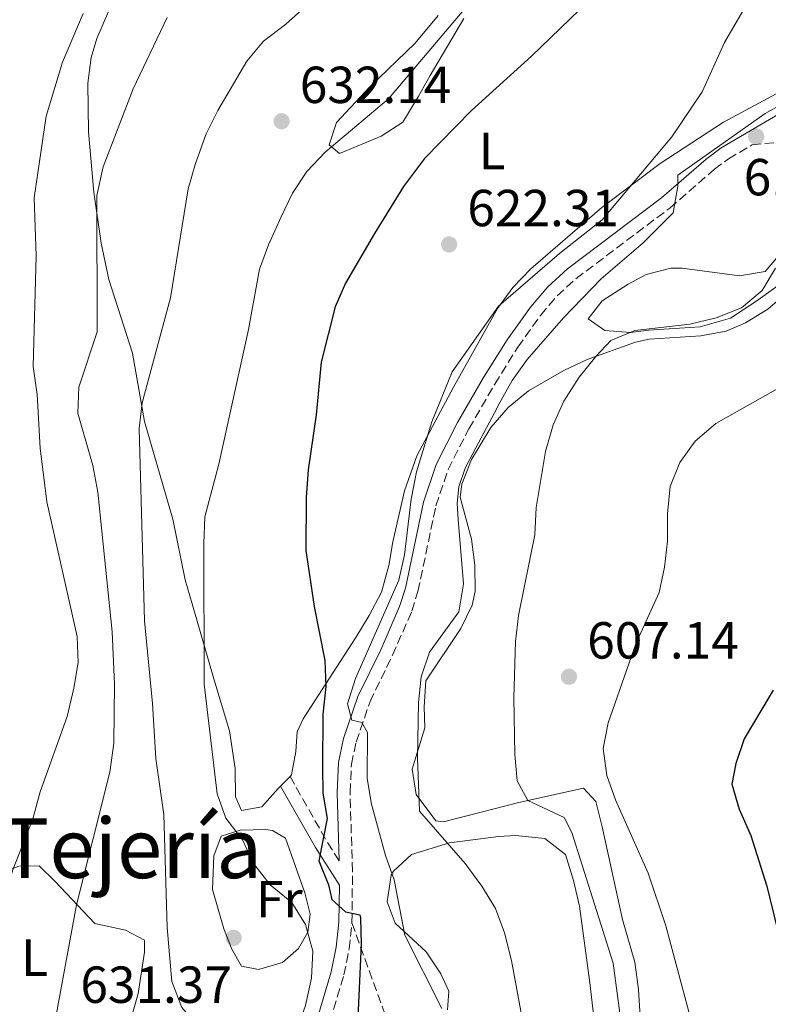
# Model space of a CAD drawing. Units: metres. Extents: x 583515 to 586960, y 4733564 to 4735919.
# Drawn here: x 583723 to 583867, y 4734572 to 4734761 of the extents above; entities that cross this region are included whole.
import ezdxf
from ezdxf.enums import TextEntityAlignment as Align

# ---------------------------------------------------------------- set-up
doc = ezdxf.new("R2010")
doc.units = ezdxf.units.M
doc.header["$MEASUREMENT"] = 0
doc.linetypes.add('DGN Style 3', pattern=[2.435890702152634, 1.739921930109024, -0.6959687720436097])
for name, color, linetype, lineweight in [('Camino', 7, 'DGN Style 3', 0), ('Cota de punto acotado terreno', 7, 'Continuous', 0), ('Curva de nivel directora', 30, 'Continuous', 30), ('Curva de nivel intermedia', 30, 'Continuous', 0), ('Etiqueta de uso rústico', 92, 'Continuous', 0), ('Línea de cambio de uso (parcela vista)', 92, 'Continuous', 0), ('Margen derecho', 7, 'Continuous', 0), ('Máximo embalsamiento', 142, 'Continuous', 0), ('Punto acotado terreno (símbolo)', 7, 'Continuous', 0), ('Senda', 7, 'DGN Style 3', 0), ('Texto de Área (paraje) menor', 7, 'Continuous', 0)]:
    doc.layers.add(name, color=color, linetype=linetype, lineweight=lineweight)
doc.styles.add('Style-Arial', font='arial.ttf')

# ---------------------------------------------------------------- blocks, each defined once
blk = doc.blocks.new('5PATER')
at = {"layer": 'Máximo embalsamiento', "linetype": 'Continuous', "lineweight": 0}
h = blk.add_hatch(color=51, dxfattribs=at)
edge = h.paths.add_edge_path()
edge.add_ellipse((0, 0), major_axis=(-0.1095731443231308, -0.1110710700762829), ratio=0.9994222409660317, start_angle=0, end_angle=360)

msp = doc.modelspace()

# ---------------------------------------------------------------- linework, layer by layer
at = {"layer": 'Camino', "color": 7, "linetype": 'DGN Style 3', "lineweight": 0, "extrusion": (0.05283794945485198, -0.1142774270971931, 0.9920427514746792), "elevation": -509592.6214307563, "flags": 128}
msp.add_lwpolyline([(2516888.211856558, 4020301.357010154), (2516887.6002993, 4020305.884360122), (2516886.42403243, 4020320.181254759)], dxfattribs=at)
at = {"layer": 'Camino', "color": 7, "linetype": 'DGN Style 3', "lineweight": 0}
for points in [[(583787.0899999985, 4734587.189999999, 624.8300000000017), (583787.199999998, 4734597.109999999, 623.9600000000065), (583786.7300000007, 4734612.25, 622.0700000000071), (583786.9899999978, 4734617.670000001, 621.3899999999995), (583787.8999999975, 4734621.950000001, 620.6199999999955), (583790.5700000008, 4734629.74, 619.5899999999965), (583794.899999998, 4734638.640000002, 618.5800000000017), (583798.6099999985, 4734647.140000002, 618.1600000000036), (583799.7899999986, 4734650.900000001, 618.0500000000029), (583803.2499999988, 4734667.380000001, 617.279999999999), (583805.589999999, 4734674.33, 616.7599999999948), (583809.5699999998, 4734682.16, 616.25), (583814.5599999987, 4734690.760000001, 616.25), (583819, 4734697.86, 616.25), (583823.3999999989, 4734704.010000002, 616.25), (583826.5700000006, 4734707.730000001, 616.25), (583830.1700000014, 4734711.01, 616.25), (583848.2299999995, 4734724.61, 616.0399999999936), (583856.7999999991, 4734732.070000002, 615.1499999999943), (583859.5100000005, 4734734.060000001, 614.9600000000065), (583864.0900000003, 4734736.75, 615.0800000000017), (583874.7399999987, 4734737.810000001, 614.1900000000024)], [(583758.8299999967, 4734518.439999999, 631.6799999999931), (583758.980000001, 4734520.699999999, 631.6799999999931), (583760.019999998, 4734524.080000001, 631.6799999999931), (583765.949999998, 4734535.420000001, 631.1699999999984), (583772.7099999995, 4734549.779999999, 630.3899999999995), (583780.2899999989, 4734562.530000002, 628.229999999996), (583782.8799999995, 4734568.230000001, 627.4499999999971), (583785.5500000005, 4734577.189999999, 626.279999999999), (583786.5300000019, 4734582.170000002, 625.5599999999977), (583787.0899999985, 4734587.189999999, 624.8300000000017)]]:
    msp.add_polyline3d(points, dxfattribs=at)
at = {"layer": 'Curva de nivel directora', "color": 30, "linetype": 'Continuous', "lineweight": 30, "flags": 128}
for points, elevation in [([(583832.7399999996, 4734764.490000002), (583821.5999999995, 4734753.800000002), (583810.1100000007, 4734743.37), (583801.0499999993, 4734734.160000003), (583797.0399999993, 4734728.720000001), (583791.4, 4734719.720000003), (583785.8799999991, 4734710.189999999), (583783.8499999996, 4734705.62), (583781.1399999983, 4734694.980000001), (583780.2099999984, 4734684.880000004), (583778.6699999984, 4734674.27), (583778.2699999984, 4734668.960000001), (583778.2500000005, 4734658.770000001), (583779.8099999984, 4734648), (583781.8699999992, 4734637.640000002), (583782.0799999993, 4734632.65), (583781.5199999983, 4734627.32), (583781.4299999989, 4734617.140000001), (583781.4800000002, 4734612.140000001), (583782.3399999986, 4734607.230000001), (583780.7299999993, 4734599.140000001), (583782.6000000001, 4734594.490000002), (583783.2300000004, 4734591.66), (583785.8199999988, 4734589.330000001), (583788.5900000003, 4734588.75), (583788.7600000004, 4734588.080000001), (583788.8499999996, 4734583.09), (583788.1299999999, 4734567.5)], 625.0000000000001), ([(583868.1299999993, 4734631.910000001), (583862.5399999992, 4734622.550000003), (583860.9199999986, 4734617.810000001), (583860.1599999986, 4734613.859999999), (583861.5499999989, 4734609.050000002), (583863.7999999998, 4734603.980000001), (583866.8899999987, 4734594.270000001), (583869.5499999986, 4734583.500000002)], 600.0000000000001)]:
    msp.add_lwpolyline(points, dxfattribs=dict(at, elevation=elevation))
at = {"layer": 'Curva de nivel intermedia', "color": 30, "linetype": 'Continuous', "lineweight": 0, "flags": 128}
for points, elevation in [([(583781.8899999993, 4734766.739999999), (583774.4000000014, 4734759.970000002), (583770.0600000008, 4734756.71), (583766.850000001, 4734752.869999998), (583761.2899999999, 4734743.34), (583759.0400000013, 4734738.88), (583757.0099999995, 4734733.189999999), (583755.5700000001, 4734728.319999998), (583752.1799999992, 4734707.319999999), (583746.75, 4734687.17), (583746.1900000012, 4734682.199999998), (583747.1600000013, 4734645.230000001), (583748.7400000016, 4734629.340000001), (583749.3700000019, 4734618.759999999), (583750.9100000019, 4734608.050000001), (583751.5300000011, 4734586.279999999), (583752.4600000009, 4734575.92), (583754.3899999999, 4734570.939999999), (583757.8600000012, 4734566.859999998), (583760.2700000006, 4734562.48)], 635.0000000000001), ([(583811.1400000011, 4734765.749999999), (583794.1500000015, 4734745.63), (583781.9699999997, 4734735.319999999), (583778.4400000004, 4734731.640000001), (583775.6700000011, 4734727.470000001), (583773.4500000015, 4734722.939999999), (583771.0199999998, 4734717.539999999), (583769.3400000011, 4734712.829999999), (583767.2100000009, 4734701.249999999), (583761.4700000009, 4734675.369999999), (583758.8200000001, 4734665.230000001), (583758.5899999997, 4734660.099999999), (583758.6500000001, 4734633.069999998)], 630.0000000000001), ([(583863.9400000006, 4734765.409999999), (583858.7300000003, 4734756.399999999), (583854.4600000011, 4734746.949999999), (583848.6500000019, 4734738.319999999), (583835.2300000018, 4734722.359999999), (583826.9900000008, 4734715.869999999), (583815.2600000006, 4734705.759999999), (583806.3600000001, 4734693.109999998), (583802.4300000007, 4734683.529999998), (583799.5100000014, 4734673.890000001), (583798.4600000009, 4734668.609999998), (583797.2200000006, 4734657.92), (583796.0899999995, 4734653.050000002), (583787.75, 4734634.159999999), (583786.2500000001, 4734629.289999999), (583787.0900000005, 4734626.130000001), (583788.9800000016, 4734625.739999999), (583790.0800000012, 4734623.8), (583790.0299999998, 4734614.970000001), (583790.8800000014, 4734610.04), (583793.5500000003, 4734600.17), (583795.1900000009, 4734595.439999999), (583797.2699999996, 4734584.850000001), (583804.3600000018, 4734570.740000002)], 620.0000000000001), ([(583808.8900000004, 4734674.580000001), (583810.9400000023, 4734678.519999999), (583815.0400000016, 4734686.21), (583815.2400000005, 4734686.659999999), (583817.8900000014, 4734691.439999999), (583820.7700000004, 4734695.52), (583827.7999999999, 4734703.52), (583835.0500000009, 4734710.970000001), (583843.0900000008, 4734717.909999999), (583848.8799999999, 4734723.71), (583849.7699999996, 4734728.779999999), (583849.7500000016, 4734730.939999999), (583866.5600000002, 4734742.77), (583888.4800000007, 4734755.060000001), (583896.5400000007, 4734755.769999999), (583900.3099999992, 4734759.090000001), (583908.8099999996, 4734764.970000002)], 615), ([(583735.400000002, 4734762.029999999), (583731.4400000012, 4734752.62), (583728.2899999997, 4734742.250000001), (583725.9900000019, 4734726.56), (583726.3600000007, 4734715.41), (583725.7599999994, 4734694.17), (583726.5599999996, 4734688.779999998), (583727.1299999997, 4734678.470000001), (583728.4200000016, 4734668.13), (583734.2400000021, 4734642.269999999), (583734.4299999997, 4734637.269999999), (583733.5800000003, 4734632.279999999), (583732.2900000006, 4734626.88), (583727.0900000016, 4734612.390000002), (583725.6900000002, 4734607.189999999), (583721.8500000001, 4734597.369999998), (583720.3700000005, 4734592.449999999), (583717.770000001, 4734582.649999999), (583716.1200000013, 4734572.029999998), (583714.6300000005, 4734566.890000001)], 645.0000000000001), ([(583751.5500000012, 4734761.23), (583744.9800000021, 4734747.51), (583739.230000001, 4734732.499999999), (583738.0000000015, 4734727.020000001), (583738.1, 4734700.810000001), (583734.5300000003, 4734690.199999998), (583734.3899999994, 4734685.189999999)], 640), ([(583868.5300000017, 4734713.039999999), (583865.9700000001, 4734708.75), (583862.0499999997, 4734705.42), (583857.1400000012, 4734703.470000001), (583852.0899999996, 4734702.300000002), (583841.4800000016, 4734701.039999999), (583836.8600000015, 4734699.119999998), (583833.9800000002, 4734696.05), (583830.7800000017, 4734692.100000001), (583827.8600000005, 4734687.489999998), (583825.7999999995, 4734682.929999999), (583824.2999999997, 4734677.810000001), (583822.5400000005, 4734667.01), (583822.25, 4734661.810000001), (583819.1000000006, 4734646.27), (583818.5700000009, 4734641.300000001), (583818.2500000012, 4734630.42), (583818.4200000011, 4734619.57), (583818.8800000015, 4734614.51), (583820.9400000002, 4734610.690000001), (583827.9200000007, 4734607.429999999), (583829.3600000001, 4734604.57), (583837.3600000021, 4734579.429999999), (583838.7500000001, 4734568.859999998)], 609.9999999999999), ([(583871.6299999997, 4734691.4), (583857.0600000006, 4734683.180000001), (583853.1200000001, 4734679.769999999), (583850.1900000019, 4734675.689999999), (583848.3300000001, 4734671.050000001), (583847.8000000003, 4734665.84), (583847.7800000003, 4734660.56), (583847.2200000014, 4734655.57), (583846.1600000019, 4734650.680000001), (583841.7100000017, 4734640.81), (583836.4000000008, 4734625.659999999), (583835.4300000009, 4734620.730000001), (583836.0900000002, 4734615.539999999), (583837.7900000013, 4734610.84), (583844.070000002, 4734596.749999999), (583847.4699999995, 4734586.590000001), (583852.8300000017, 4734566.489999999)], 605.0000000000001), ([(583734.3899999994, 4734685.189999999), (583737.2599999994, 4734675.130000001), (583738.2100000016, 4734670.000000001), (583741.0000000012, 4734643.13), (583741.4300000003, 4734633.08), (583741.2800000005, 4734621.759999999), (583740.5200000006, 4734616.159999999), (583734.1000000011, 4734590.67), (583729.290000001, 4734564.569999999)], 640), ([(583819.7100000008, 4734569.509999999), (583817.7500000006, 4734579.980000001), (583816.4299999997, 4734585.249999999), (583814.6799999995, 4734589.939999999), (583812.070000001, 4734594.230000001), (583808.8600000013, 4734598.58), (583800.0600000013, 4734608.67), (583799.6900000003, 4734618.849999999), (583799.8700000013, 4734629.529999998), (583800.41, 4734634.499999999), (583801.9800000014, 4734639.229999999), (583807.6400000008, 4734646.989999999), (583808.5199999993, 4734652.369999999), (583807.5200000001, 4734664.739999999), (583807.3600000015, 4734667.890000001), (583807.6800000012, 4734671), (583808.8900000004, 4734674.580000001)], 615), ([(583758.6500000001, 4734633.069999998), (583761.1500000014, 4734611.989999998), (583762.8400000011, 4734607.289999999), (583766.0700000009, 4734603.180000001), (583768.1600000008, 4734598.58), (583771.3700000006, 4734594.489999999), (583775.5200000014, 4734591.099999999), (583778.1500000021, 4734586.850000001), (583779.5800000003, 4734581.77), (583779.3099999999, 4734576.57), (583778.1500000021, 4734571.279999999), (583774.4700000008, 4734560.74), (583771.4300000009, 4734554.71), (583771.0500000009, 4734552.350000001), (583775.8000000007, 4734549.02)], 630.0000000000001)]:
    msp.add_lwpolyline(points, dxfattribs=dict(at, elevation=elevation))
at = {"layer": 'Línea de cambio de uso (parcela vista)', "color": 92, "linetype": 'Continuous', "lineweight": 0, "elevation": 627.0500000000029, "flags": 128}
msp.add_lwpolyline([(583775.1799999997, 4734615.34), (583773.3499999996, 4734613.49)], dxfattribs=at)
at = {"layer": 'Línea de cambio de uso (parcela vista)', "color": 92, "linetype": 'Continuous', "lineweight": 0}
for points in [[(583773.3499999996, 4734613.49, 627.0500000000029), (583772.8899999997, 4734613.01, 627.0500000000029), (583769.79, 4734609.52, 628.0800000000017), (583765.8499999996, 4734608.82, 628.5899999999965), (583764.6699999999, 4734611.449999999, 628.5899999999965), (583764.6200000001, 4734616.880000001, 628.3399999999965), (583763.5599999996, 4734624.109999999, 628.3399999999965), (583760.5, 4734634.119999999, 628.5899999999965), (583756.3300000001, 4734648.5, 629.4700000000012), (583755.04, 4734653.16, 629.8800000000047), (583752.6200000001, 4734664.82, 631.1699999999983), (583747.1600000003, 4734683.539999999, 633.7400000000052), (583744.8899999997, 4734696.680000001, 635.279999999999), (583740.2999999998, 4734710.869999999, 636.8600000000006), (583738.8499999996, 4734717.83, 637.6100000000006), (583737.4699999997, 4734727.67, 638.6699999999983), (583736.3899999997, 4734739.25, 639.9900000000052), (583736.3099999996, 4734748.619999999, 641.1999999999971), (583736.9199999999, 4734753.560000001, 641.8000000000029), (583738.0300000003, 4734757.189999999, 642.2299999999959), (583742.7000000002, 4734768.100000001, 642.2299999999959)], [(583775.1799999997, 4734615.34, 627.0500000000029), (583775.4900000002, 4734615.67, 627.0500000000029), (583776.2699999996, 4734620.119999999, 626.5399999999936), (583776.5700000003, 4734623.91, 626.279999999999), (583777.6900000004, 4734626.390000001, 626.279999999999), (583787.8200000003, 4734642.08, 622.2200000000012), (583790.4199999999, 4734646.27, 621.5200000000041), (583792.7699999996, 4734650.74, 621.1499999999943), (583794.1900000004, 4734655.92, 621.1199999999953), (583794.9699999997, 4734660.470000001, 621.1300000000047), (583797.2300000004, 4734670.25, 620.8600000000006), (583799.5700000003, 4734676.980000001, 620.6199999999953), (583806.6500000004, 4734690.17, 619.6300000000047), (583815.0999999996, 4734705.279999999, 619.8500000000058), (583818.0300000003, 4734709.33, 619.8500000000058), (583821.5, 4734712.939999999, 619.8500000000058), (583835.1399999997, 4734724.699999999, 619.8500000000058), (583846.4000000004, 4734733.16, 619.6399999999994), (583858.5300000003, 4734741.109999999, 618.3099999999977), (583879.8099999996, 4734752.51, 617.529999999999), (583892.4000000004, 4734760.600000001, 616.5), (583900.5899999999, 4734764.9, 617.0200000000041)], [(583803.6699999999, 4734761.630000001, 631.4199999999983), (583799.2800000003, 4734756.32, 631.679999999993), (583790.4699999997, 4734747.84, 631.4199999999983), (583784.1200000001, 4734741.029999999, 630.9100000000036), (583782.6799999997, 4734736.730000001, 629.8800000000047), (583784.6699999999, 4734735.100000001, 628.0800000000017), (583792.7400000002, 4734738.4, 627.4600000000064), (583796.8600000005, 4734741.09, 627.1000000000058), (583799.8399999999, 4734745.960000001, 627.0099999999948), (583802.1399999997, 4734750.09, 627.3099999999977), (583808.6100000005, 4734761.02, 628.3399999999965)], [(583869.8899999997, 4734716.34, 608.9499999999971), (583866.5499999998, 4734712.390000001, 608.7899999999936), (583861.6399999997, 4734711.57, 609.1399999999994), (583850.5800000001, 4734713.050000001, 611.6300000000047), (583848.4299999997, 4734713.039999999, 611.8699999999953), (583843.7100000001, 4734711.859999999, 611.7400000000052), (583840.2300000004, 4734709.99, 611.6199999999953), (583835.25, 4734706.74, 611.779999999999), (583832.5599999996, 4734703.33, 611.8699999999953), (583835.7100000001, 4734701.060000001, 611.6199999999953), (583840.6799999997, 4734700.680000001, 610.9900000000052), (583844.1100000005, 4734701.140000001, 610.5899999999965), (583854.04, 4734701.779999999, 610.179999999993), (583859.8899999997, 4734703.439999999, 609.820000000007), (583864.79, 4734706.609999999, 609.0500000000029), (583872.4800000004, 4734712.119999999, 607.5)], [(583870.3799999999, 4734707.99, 607.5), (583867.1100000005, 4734705.16, 607.2400000000052), (583862.7999999998, 4734702.550000001, 607.0599999999977), (583859.0899999999, 4734700.960000001, 607.2400000000052), (583854.2100000001, 4734700.01, 607.820000000007), (583844.25, 4734699.380000001, 608.9900000000052), (583841.6600000003, 4734698.810000001, 609.3000000000029), (583832.3499999996, 4734695.480000001, 610.4600000000064), (583827.8200000003, 4734693.390000001, 611.029999999999), (583821.0199999996, 4734689.460000001, 611.5500000000029), (583817.1299999999, 4734686.26, 611.6100000000006), (583813.8200000003, 4734682.449999999, 611.9900000000052), (583810.1100000005, 4734676.27, 612.6499999999943), (583808.2100000001, 4734671.550000001, 613.3800000000047), (583807.8799999999, 4734669.01, 613.679999999993), (583810.0999999996, 4734660.960000001, 612.6499999999943), (583810.7599999999, 4734655.980000001, 612.5800000000017), (583810.8099999996, 4734650.91, 612.5899999999965), (583810.2300000004, 4734648.289999999, 612.6499999999943), (583808.0300000003, 4734643.800000001, 612.820000000007), (583801.3200000003, 4734633.720000001, 613.929999999993), (583800.9699999997, 4734628.74, 613.929999999993), (583801.0800000001, 4734624.66, 613.929999999993), (583798.6900000004, 4734616.730000001, 614.6999999999971), (583799.4600000001, 4734611.84, 614.820000000007), (583803.25, 4734606.83, 613.6000000000058), (583804.7199999997, 4734606.59, 613.1600000000036), (583819.1699999999, 4734610.350000001, 609.0500000000029), (583831.6500000004, 4734613.109999999, 606.4700000000012), (583833.9800000004, 4734610.5, 605.4499999999971), (583835.2000000002, 4734605.640000001, 605.2599999999948), (583839.1399999997, 4734587.84, 606.4700000000012), (583841.5300000003, 4734579.630000001, 606.4700000000012), (583842.2400000002, 4734574.369999999, 606.4700000000012), (583842.6399999997, 4734567.130000001, 606.9900000000052)], [(583769.1200000001, 4734578.24, 631.1699999999983), (583765.8200000003, 4734578.859999999, 631.1699999999983), (583763.9800000004, 4734582.140000001, 631.1699999999983), (583762.4600000001, 4734586.07, 631.1699999999983), (583760.2400000002, 4734593.619999999, 631.1699999999983), (583760.5099999999, 4734600.050000001, 631.1699999999983), (583761.9500000002, 4734603.850000001, 630.3899999999994), (583765.5599999996, 4734605.029999999, 629.6199999999953), (583770.5499999998, 4734605.15, 629.1199999999953), (583771.8099999996, 4734604.930000001, 629.1100000000006), (583774.2999999998, 4734603.480000001, 629.1100000000006), (583778.0199999996, 4734592.980000001, 629.1100000000006), (583779.0499999998, 4734588.869999999, 629.8800000000047), (583778.5899999999, 4734585.41, 629.6199999999953), (583776.8099999996, 4734582.26, 629.8800000000047), (583773.7100000001, 4734579.600000001, 630.3899999999994), (583769.1200000001, 4734578.24, 631.1699999999983)], [(583805.4400000004, 4734570.449999999, 619.0899999999965), (583805.7300000004, 4734574.07, 618.570000000007), (583804.1699999999, 4734577.390000001, 618.7700000000041), (583801.3700000001, 4734581.600000001, 619.0899999999965), (583795.3899999997, 4734587.140000001, 619.6000000000058), (583793.8899999997, 4734591.25, 619.9199999999983), (583794.6399999997, 4734596.350000001, 619.6000000000058), (583795.0899999999, 4734597.16, 619.3500000000058), (583798.5499999998, 4734600.34, 617.5500000000029), (583805.8799999999, 4734602.560000001, 614.9199999999983), (583815.3099999996, 4734603.800000001, 611.8899999999994), (583818.5700000003, 4734603.99, 611.2200000000012), (583824.2000000002, 4734603.380000001, 610.8399999999965), (583828.1799999997, 4734600.310000001, 610.8600000000006), (583829.7300000004, 4734595.32, 611.1300000000047), (583830.8399999999, 4734590.430000001, 611.5), (583832.8300000001, 4734575.680000001, 612.6900000000023), (583833.9900000002, 4734565.699999999, 612.9900000000052)], [(583689.7100000001, 4734566.970000001, 649.6199999999953), (583691.5999999996, 4734571.58, 649.7299999999959), (583693.8899999997, 4734576.100000001, 649.6900000000023), (583696.1900000004, 4734580.380000001, 649.6900000000023), (583698.9699999997, 4734584.529999999, 649.7200000000012), (583703.1900000004, 4734588.300000001, 649.1000000000058), (583707.2599999999, 4734591.01, 648.1600000000036), (583714, 4734594.640000001, 646.6499999999943), (583723.0099999999, 4734598.100000001, 644.5399999999936), (583726.9600000001, 4734598.140000001, 643.5099999999948), (583729.9500000002, 4734595.210000001, 642.4799999999959), (583737.6100000005, 4734587.050000001, 640.429999999993), (583743.54, 4734585.789999999, 637.3399999999965), (583747.1900000004, 4734583.850000001, 636.820000000007), (583747.2100000001, 4734581.550000001, 636.820000000007), (583745.9699999997, 4734573.640000001, 637.3399999999965), (583742.2199999997, 4734560.25, 638.429999999993)]]:
    msp.add_polyline3d(points, dxfattribs=at)
at = {"layer": 'Margen derecho', "color": 7, "linetype": 'Continuous', "lineweight": 0}
for points in [[(583784.6400000008, 4734599.140000001, 624.1699999999984), (583784.2299999995, 4734612.270000001, 622.0700000000071), (583784.5, 4734617.99, 621.3899999999995), (583785.479999999, 4734622.619999999, 620.6199999999955), (583788.2500000006, 4734630.690000001, 619.5899999999965), (583792.6299999993, 4734639.689999999, 618.5800000000017), (583796.2600000015, 4734648.02, 618.1600000000036), (583797.3700000001, 4734651.529999999, 618.0500000000029), (583800.829999998, 4734668.040000003, 617.279999999999), (583803.28, 4734675.300000001, 616.7599999999948), (583807.3799999993, 4734683.350000001, 616.25), (583812.4200000019, 4734692.050000001, 616.25), (583816.9200000013, 4734699.25, 616.25), (583821.4299999997, 4734705.560000001, 616.25), (583824.7699999991, 4734709.470000002, 616.25), (583828.5699999989, 4734712.940000001, 616.25), (583846.6499999971, 4734726.560000002, 616.0399999999936), (583855.2399999967, 4734734.020000001, 615.1499999999943), (583858.1299999991, 4734736.150000001, 614.9600000000065), (583886.0300000008, 4734752.540000001, 615.2200000000012), (583890.9599999995, 4734753.440000001, 615.2200000000012), (583895.4899999979, 4734754.720000001, 614.5200000000041), (583912.8500000008, 4734766.189999999, 613.679999999993)], [(583745.3399999996, 4734548.040000003, 636.3899999999995), (583745.7600000021, 4734545.790000002, 636.0099999999948), (583745.9299999997, 4734545.49, 635.8800000000048), (583749.4799999992, 4734545.920000002, 635.3699999999953), (583753.8899999993, 4734546.230000002, 635.2400000000052), (583756.9499999991, 4734545.540000001, 634.5899999999966), (583759.3099999973, 4734542.730000001, 634.0800000000019), (583760.1200000008, 4734540, 633.3099999999978), (583759.9899999967, 4734535.09, 632.4100000000036), (583759.6900000017, 4734528.850000001, 631.8399999999966), (583763.7100000005, 4734536.529999999, 631.1699999999984), (583770.4999999988, 4734550.95, 630.3899999999995), (583778.0699999994, 4734563.690000001, 628.229999999996), (583780.5300000003, 4734569.109999999, 627.4499999999971), (583783.1200000009, 4734577.790000001, 626.279999999999), (583784.0599999975, 4734582.550000002, 625.5599999999977), (583784.5899999995, 4734587.350000001, 624.8300000000017), (583784.6700000021, 4734594.440000001, 623.6799999999931), (583780.0499999998, 4734601.670000001, 624.7400000000052), (583773.350000001, 4734613.490000002, 626.5399999999936)]]:
    msp.add_polyline3d(points, dxfattribs=at)
at = {"layer": 'Senda', "color": 7, "linetype": 'DGN Style 3', "lineweight": 0, "extrusion": (0.03734201628830695, -0.06732007861560634, 0.9970323870540577), "elevation": -296310.0190731564, "flags": 128}
msp.add_lwpolyline([(2807099.651034153, 3845713.917900822), (2807096.036186812, 3845691.315578406), (2807093.541708542, 3845685.729947004)], dxfattribs=at)

# ---------------------------------------------------------------- block references
at = {"layer": 'Punto acotado terreno (símbolo)', "color": 7, "linetype": 'Continuous', "lineweight": 0, "xscale": 10, "yscale": 10, "zscale": 10}
for p in [(583773.5599999988, 4734741.290000002, 632.1399999999994), (583864.8399999992, 4734738.359999999, 614.6000000000058), (583805.7899999979, 4734717.61, 622.3099999999977), (583828.8399999993, 4734634.500000002, 607.1399999999994), (583764.3299999975, 4734584.310000001, 631.3699999999958)]:
    msp.add_blockref('5PATER', p, dxfattribs=at)

# ---------------------------------------------------------------- texts
at = {"layer": 'Cota de punto acotado terreno', "color": 7, "linetype": 'Continuous', "lineweight": 0, "style": 'Style-Arial'}
for s, p in [('632.14', (583777.0599999996, 4734744.790000001, 632.1399999999994)), ('614.60', (583862.4400000012, 4734727.040000002, 614.6000000000058)), ('622.31', (583809.2899999986, 4734721.109999999, 622.3099999999977)), ('607.14', (583832.3400000001, 4734637.999999999, 607.1399999999994)), ('631.37', (583734.8599999994, 4734571.810000001, 631.3699999999953))]:
    msp.add_text(s, height=7.000000000000002, dxfattribs=at).set_placement(p)
at = {"layer": 'Etiqueta de uso rústico', "color": 92, "linetype": 'Continuous', "lineweight": 0, "style": 'Style-Arial'}
for s, p in [('L', (583814.0514203805, 4734735.57001, 623.6999999999971)), ('Fr', (583773.1336852686, 4734591.730010002, 630.3399999999965)), ('L', (583726.0514203793, 4734580.500010001, 642.4799999999959))]:
    msp.add_text(s, height=7.000000000000002, dxfattribs=at).set_placement(p, align=Align.MIDDLE_CENTER)
at = {"layer": 'Texto de Área (paraje) menor', "color": 7, "linetype": 'Continuous', "lineweight": 0, "style": 'Style-Arial'}
msp.add_text('La Tejería', height=11.5, dxfattribs=at).set_placement((583734.2244055608, 4734601.540010002, 649.5800000000017), align=Align.MIDDLE_CENTER)

doc.saveas('drawing.dxf')
